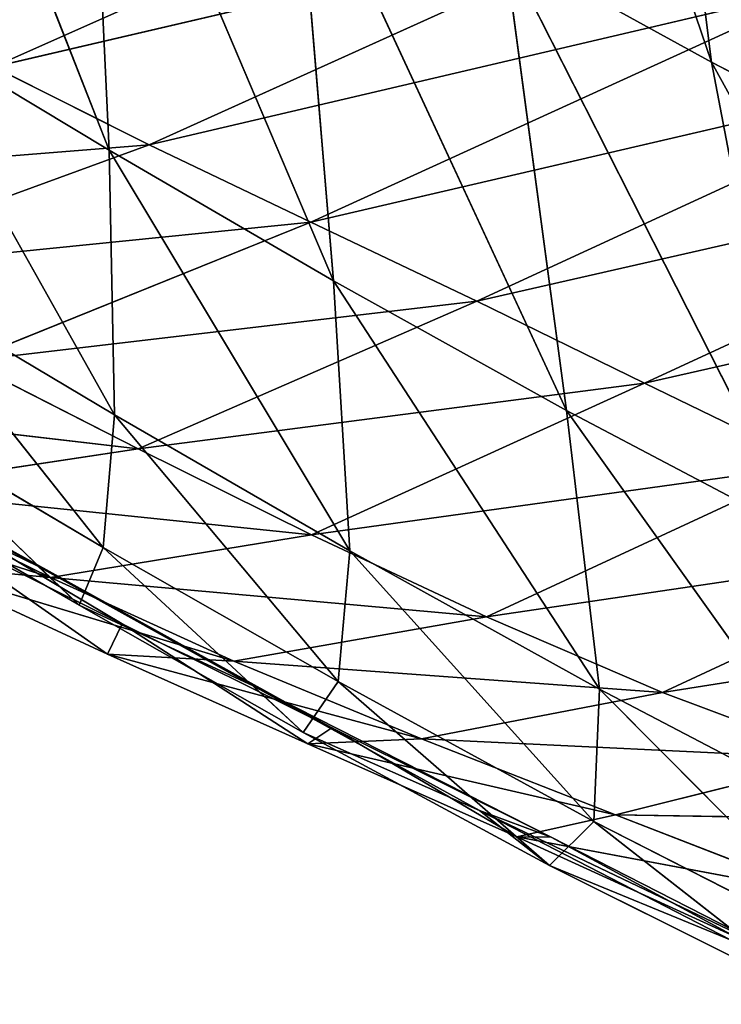
# Model space of a CAD drawing. Units: centimetres. Extents: x -39.7 to 39.7, y -36.8 to 35.6.
# Drawn here: x -36.6 to -36.1, y -26.4 to -25.6 of the extents above; entities that cross this region are included whole.
import ezdxf

# ---------------------------------------------------------------- set-up
doc = ezdxf.new("R2010")
doc.units = ezdxf.units.CM
doc.layers.get('0').update_dxf_attribs({"true_color": 0xff5454})

# ---------------------------------------------------------------- blocks, each defined once
blk = doc.blocks.new('Group5')
for p, q in [((-91.6358, -65.1972, 107.9345), (-92.189, -63.5729, 107.8583)), ((-91.8113, -63.799, 105.9604), (-91.6358, -65.1972, 107.9345)), ((-92.8947, -65.3814, 116.144), (-93.3635, -64.1853, 116.0874)), ((-92.9386, -64.4469, 114.013), (-92.8947, -65.3814, 116.144)), ((-92.9386, -64.4469, 114.013), (-92.4253, -65.6544, 114.0836)), ((-92.5045, -64.7065, 111.9436), (-91.9386, -65.9252, 112.0313)), ((-92.4253, -65.6544, 114.0836), (-92.5045, -64.7065, 111.9436)), ((-93.1362, -65.2071, 144.6797), (-92.0356, -64.7174, 144.9487)), ((-93.1362, -65.2071, 144.6797), (-91.7186, -64.8764, 143.2194)), ((-92.8111, -65.3702, 142.9497), (-91.7186, -64.8764, 143.2194)), ((-92.0681, -64.9587, 109.9081), (-91.9386, -65.9252, 112.0313)), ((-92.0681, -64.9587, 109.9081), (-91.4469, -66.184, 110.0135)), ((-92.0681, -64.9587, 109.9081), (-91.6358, -65.1972, 107.9345)), ((-92.8111, -65.3702, 142.9497), (-91.3887, -65.0362, 141.4112)), ((-92.4728, -65.5317, 141.142), (-91.3887, -65.0362, 141.4112)), ((-93.3465, -65.1096, 118.2106), (-92.883, -65.9341, 118.2893)), ((-92.8947, -65.3814, 116.144), (-93.3465, -65.1096, 118.2106)), ((-92.4728, -65.5317, 141.142), (-91.0499, -65.2005, 139.5339)), ((-91.0499, -65.2005, 139.5339), (-92.1261, -65.6963, 139.2662)), ((-91.2147, -65.4167, 106.0539), (-91.6358, -65.1972, 107.9345)), ((-90.9612, -66.4213, 108.0564), (-91.6358, -65.1972, 107.9345)), ((-91.4469, -66.184, 110.0135), (-91.6358, -65.1972, 107.9345)), ((-93.1362, -65.2071, 144.6797), (-92.8111, -65.3702, 142.9497)), ((-92.8111, -65.3702, 142.9497), (-93.8995, -65.4571, 142.7569)), ((-92.8111, -65.3702, 142.9497), (-93.5505, -65.6402, 140.9484)), ((-92.4253, -65.6544, 114.0836), (-92.8947, -65.3814, 116.144)), ((-92.3915, -66.2186, 116.234), (-92.8947, -65.3814, 116.144)), ((-92.883, -65.9341, 118.2893), (-92.8947, -65.3814, 116.144)), ((-92.8111, -65.3702, 142.9497), (-92.4728, -65.5317, 141.142)), ((-92.1261, -65.6963, 139.2662), (-90.7059, -65.3732, 137.5974)), ((-91.7755, -65.8678, 137.3309), (-90.7059, -65.3732, 137.5974)), ((-92.4728, -65.5317, 141.142), (-93.5505, -65.6402, 140.9484)), ((-93.1934, -65.8223, 139.0716), (-92.4728, -65.5317, 141.142)), ((-92.4728, -65.5317, 141.142), (-92.1261, -65.6963, 139.2662)), ((-91.7755, -65.8678, 137.3309), (-90.36, -65.5475, 135.6124)), ((-92.4253, -65.6544, 114.0836), (-92.3915, -66.2186, 116.234)), ((-92.4253, -65.6544, 114.0836), (-91.87, -66.5074, 114.1882)), ((-92.4253, -65.6544, 114.0836), (-91.9386, -65.9252, 112.0313)), ((-93.346, -65.6587, 120.3515), (-92.9068, -66.2112, 120.4354)), ((-92.883, -65.9341, 118.2893), (-93.346, -65.6587, 120.3515)), ((-93.1934, -65.8223, 139.0716), (-92.1261, -65.6963, 139.2662)), ((-92.1261, -65.6963, 139.2662), (-92.834, -66.0055, 137.1354)), ((-92.1261, -65.6963, 139.2662), (-91.7755, -65.8678, 137.3309)), ((-93.1934, -65.8223, 139.0716), (-92.834, -66.0055, 137.1354)), ((-92.834, -66.0055, 137.1354), (-91.7755, -65.8678, 137.3309)), ((-92.4715, -66.185, 135.1519), (-91.7755, -65.8678, 137.3309)), ((-91.7755, -65.8678, 137.3309), (-91.4227, -66.0392, 135.3475)), ((-93.7639, -65.8965, 137.003), (-92.834, -66.0055, 137.1354)), ((-92.9068, -66.2112, 120.4354), (-93.3625, -65.9427, 122.4943)), ((-93.3625, -65.9427, 122.4943), (-92.9574, -66.3318, 122.5641)), ((-92.883, -65.9341, 118.2893), (-92.9068, -66.2112, 120.4354)), ((-92.883, -65.9341, 118.2893), (-92.4159, -66.4916, 118.3808)), ((-92.883, -65.9341, 118.2893), (-92.3915, -66.2186, 116.234)), ((-91.9386, -65.9252, 112.0313), (-91.3176, -66.7962, 112.1555)), ((-91.87, -66.5074, 114.1882), (-91.9386, -65.9252, 112.0313)), ((-91.9386, -65.9252, 112.0313), (-91.4469, -66.184, 110.0135)), ((-93.393, -66.0898, 135.018), (-92.834, -66.0055, 137.1354)), ((-92.4715, -66.185, 135.1519), (-92.834, -66.0055, 137.1354)), ((-93.0438, -66.2506, 124.6629), (-93.4738, -66.0103, 126.7041)), ((-92.4288, -66.5884, 124.7427), (-93.4738, -66.0103, 126.7041)), ((-92.8672, -66.3712, 126.776), (-93.4738, -66.0103, 126.7041)), ((-91.4227, -66.0392, 135.3475), (-92.4715, -66.185, 135.1519)), ((-91.4227, -66.0392, 135.3475), (-92.1062, -66.3565, 133.1326)), ((-93.0171, -66.2744, 132.9997), (-93.6927, -66.0558, 132.9197)), ((-93.4009, -66.0761, 124.6142), (-93.0438, -66.2506, 124.6629)), ((-92.9574, -66.3318, 122.5641), (-93.4009, -66.0761, 124.6142)), ((-93.0171, -66.2744, 132.9997), (-93.393, -66.0898, 135.018)), ((-92.4715, -66.185, 135.1519), (-93.393, -66.0898, 135.018)), ((-93.2871, -66.1617, 128.8105), (-92.8977, -66.4345, 128.8517)), ((-93.2871, -66.1617, 128.8105), (-92.8672, -66.3712, 126.776)), ((-92.4715, -66.185, 135.1519), (-93.0171, -66.2744, 132.9997)), ((-92.4715, -66.185, 135.1519), (-92.1062, -66.3565, 133.1326)), ((-92.9574, -66.3318, 122.5641), (-92.9068, -66.2112, 120.4354)), ((-92.4159, -66.4916, 118.3808), (-92.9068, -66.2112, 120.4354)), ((-92.9068, -66.2112, 120.4354), (-92.489, -66.5983, 120.51)), ((-91.0689, -66.2033, 133.3264), (-92.1062, -66.3565, 133.1326)), ((-91.7382, -66.5142, 131.0947), (-91.0689, -66.2033, 133.3264)), ((-92.4159, -66.4916, 118.3808), (-92.3915, -66.2186, 116.234)), ((-91.87, -66.5074, 114.1882), (-92.3915, -66.2186, 116.234)), ((-91.8815, -66.7842, 116.3376), (-92.3915, -66.2186, 116.234)), ((-93.3011, -66.2475, 130.8857), (-93.0171, -66.2744, 132.9997)), ((-93.3011, -66.2475, 130.8857), (-92.6338, -66.4489, 130.9647)), ((-93.3011, -66.2475, 130.8857), (-92.8977, -66.4345, 128.8517)), ((-92.9574, -66.3318, 122.5641), (-93.0438, -66.2506, 124.6629)), ((-92.5932, -66.5005, 122.6177), (-93.0438, -66.2506, 124.6629)), ((-93.0438, -66.2506, 124.6629), (-92.4288, -66.5884, 124.7427)), ((-92.6338, -66.4489, 130.9647), (-93.0171, -66.2744, 132.9997)), ((-92.1062, -66.3565, 133.1326), (-93.0171, -66.2744, 132.9997)), ((-92.9574, -66.3318, 122.5641), (-92.5932, -66.5005, 122.6177)), ((-92.9574, -66.3318, 122.5641), (-92.489, -66.5983, 120.51)), ((-91.7382, -66.5142, 131.0947), (-90.7171, -66.3527, 131.285)), ((-92.8672, -66.3712, 126.776), (-92.8977, -66.4345, 128.8517)), ((-92.4796, -66.6219, 126.8191), (-92.8672, -66.3712, 126.776)), ((-92.8672, -66.3712, 126.776), (-92.4288, -66.5884, 124.7427)), ((-92.6338, -66.4489, 130.9647), (-92.1062, -66.3565, 133.1326)), ((-91.7382, -66.5142, 131.0947), (-92.1062, -66.3565, 133.1326)), ((-92.8977, -66.4345, 128.8517), (-92.2414, -66.611, 128.9294)), ((-92.6338, -66.4489, 130.9647), (-92.8977, -66.4345, 128.8517)), ((-92.4796, -66.6219, 126.8191), (-92.8977, -66.4345, 128.8517)), ((-92.6338, -66.4489, 130.9647), (-91.7382, -66.5142, 131.0947)), ((-92.6338, -66.4489, 130.9647), (-92.2414, -66.611, 128.9294)), ((-92.4159, -66.4916, 118.3808), (-92.489, -66.5983, 120.51)), ((-91.8815, -66.7842, 116.3376), (-92.4159, -66.4916, 118.3808)), ((-92.4159, -66.4916, 118.3808), (-91.9744, -66.8762, 118.4636)), ((-92.1207, -66.7611, 120.5667), (-92.5932, -66.5005, 122.6177)), ((-92.5932, -66.5005, 122.6177), (-92.489, -66.5983, 120.51)), ((-91.9706, -66.817, 122.7051), (-92.5932, -66.5005, 122.6177)), ((-92.4288, -66.5884, 124.7427), (-92.5932, -66.5005, 122.6177)), ((-91.7382, -66.5142, 131.0947), (-92.2414, -66.611, 128.9294)), ((-91.87, -66.5074, 114.1882), (-91.8815, -66.7842, 116.3376)), ((-91.87, -66.5074, 114.1882), (-91.3, -67.0804, 114.3119)), ((-91.87, -66.5074, 114.1882), (-91.3176, -66.7962, 112.1555)), ((-91.7382, -66.5142, 131.0947), (-91.3674, -66.6532, 129.0554)), ((-92.489, -66.5983, 120.51), (-92.1207, -66.7611, 120.5667)), ((-91.9744, -66.8762, 118.4636), (-92.489, -66.5983, 120.51)), ((-92.4796, -66.6219, 126.8191), (-92.4288, -66.5884, 124.7427)), ((-92.0427, -66.8162, 124.7897), (-92.4288, -66.5884, 124.7427)), ((-92.4288, -66.5884, 124.7427), (-91.9706, -66.817, 122.7051)), ((-92.4796, -66.6219, 126.8191), (-92.2414, -66.611, 128.9294)), ((-91.836, -66.7697, 126.8966), (-92.4796, -66.6219, 126.8191)), ((-92.4796, -66.6219, 126.8191), (-92.0427, -66.8162, 124.7897)), ((-92.2414, -66.611, 128.9294), (-91.3674, -66.6532, 129.0554)), ((-92.2414, -66.611, 128.9294), (-91.836, -66.7697, 126.8966)), ((-91.836, -66.7697, 126.8966), (-91.3674, -66.6532, 129.0554)), ((-91.9744, -66.8762, 118.4636), (-92.1207, -66.7611, 120.5667)), ((-91.5944, -67.0319, 118.5258), (-92.1207, -66.7611, 120.5667)), ((-92.1207, -66.7611, 120.5667), (-91.9706, -66.817, 122.7051)), ((-92.1207, -66.7611, 120.5667), (-91.4921, -67.0611, 120.6586)), ((-91.836, -66.7697, 126.8966), (-92.0427, -66.8162, 124.7897)), ((-91.9744, -66.8762, 118.4636), (-91.8815, -66.7842, 116.3376)), ((-91.3, -67.0804, 114.3119), (-91.8815, -66.7842, 116.3376)), ((-91.8815, -66.7842, 116.3376), (-91.393, -67.166, 116.4361)), ((-91.4133, -66.9343, 124.8695), (-91.836, -66.7697, 126.8966)), ((-90.9884, -66.785, 127.019), (-91.836, -66.7697, 126.8966)), ((-91.9706, -66.817, 122.7051), (-92.0427, -66.8162, 124.7897)), ((-91.5866, -67.0243, 122.7564), (-92.0427, -66.8162, 124.7897)), ((-91.4133, -66.9343, 124.8695), (-92.0427, -66.8162, 124.7897)), ((-91.9706, -66.817, 122.7051), (-91.5866, -67.0243, 122.7564)), ((-91.9706, -66.817, 122.7051), (-91.4921, -67.0611, 120.6586)), ((-91.9744, -66.8762, 118.4636), (-91.5944, -67.0319, 118.5258)), ((-91.9744, -66.8762, 118.4636), (-91.393, -67.166, 116.4361))]:
    blk.add_line(p, q)
at = {"color": 8, "true_color": 0x828282}
mesh = blk.add_polyface(dxfattribs=at)
corners = [(-92.189, -63.5729, 107.8583), (-91.8113, -63.799, 105.9604), (-91.6358, -65.1972, 107.9345)]
mesh.append_faces([[corners[k] for k in face] for face in [(0, 1, 2)]], dxfattribs={"color": 8})
mesh = blk.add_polyface(dxfattribs=at)
corners = [(-92.189, -63.5729, 107.8583), (-91.6358, -65.1972, 107.9345), (-92.0681, -64.9587, 109.9081)]
mesh.append_faces([[corners[k] for k in face] for face in [(0, 1, 2)]], dxfattribs={"color": 8})
mesh = blk.add_polyface(dxfattribs=at)
corners = [(-91.8113, -63.799, 105.9604), (-91.2147, -65.4167, 106.0539), (-91.6358, -65.1972, 107.9345)]
mesh.append_faces([[corners[k] for k in face] for face in [(0, 1, 2)]], dxfattribs={"color": 8})
mesh = blk.add_polyface(dxfattribs=at)
corners = [(-91.8113, -63.799, 105.9604), (-91.4517, -64.0057, 104.1862), (-91.2147, -65.4167, 106.0539)]
mesh.append_faces([[corners[k] for k in face] for face in [(0, 1, 2)]], dxfattribs={"color": 8})
mesh = blk.add_polyface(dxfattribs=at)
corners = [(-93.3635, -64.1853, 116.0874), (-92.9386, -64.4469, 114.013), (-92.8947, -65.3814, 116.144)]
mesh.append_faces([[corners[k] for k in face] for face in [(0, 1, 2)]], dxfattribs={"color": 8})
mesh = blk.add_polyface(dxfattribs=at)
corners = [(-93.3635, -64.1853, 116.0874), (-92.8947, -65.3814, 116.144), (-93.3465, -65.1096, 118.2106)]
mesh.append_faces([[corners[k] for k in face] for face in [(0, 1, 2)]], dxfattribs={"color": 8})
mesh = blk.add_polyface(dxfattribs=at)
corners = [(-92.9386, -64.4469, 114.013), (-92.4253, -65.6544, 114.0836), (-92.8947, -65.3814, 116.144)]
mesh.append_faces([[corners[k] for k in face] for face in [(0, 1, 2)]], dxfattribs={"color": 8})
mesh = blk.add_polyface(dxfattribs=at)
corners = [(-92.9386, -64.4469, 114.013), (-92.5045, -64.7065, 111.9436), (-92.4253, -65.6544, 114.0836)]
mesh.append_faces([[corners[k] for k in face] for face in [(0, 1, 2)]], dxfattribs={"color": 8})
mesh = blk.add_polyface(dxfattribs=at)
corners = [(-92.5045, -64.7065, 111.9436), (-91.9386, -65.9252, 112.0313), (-92.4253, -65.6544, 114.0836)]
mesh.append_faces([[corners[k] for k in face] for face in [(0, 1, 2)]], dxfattribs={"color": 8})
mesh = blk.add_polyface(dxfattribs=at)
corners = [(-92.5045, -64.7065, 111.9436), (-92.0681, -64.9587, 109.9081), (-91.9386, -65.9252, 112.0313)]
mesh.append_faces([[corners[k] for k in face] for face in [(0, 1, 2)]], dxfattribs={"color": 8})
mesh = blk.add_polyface(dxfattribs=at)
corners = [(-93.4428, -65.0387, 146.322), (-93.1362, -65.2071, 144.6797), (-92.0356, -64.7174, 144.9487)]
mesh.append_faces([[corners[k] for k in face] for face in [(0, 1, 2)]], dxfattribs={"color": 8})
mesh = blk.add_polyface(dxfattribs=at)
corners = [(-92.0356, -64.7174, 144.9487), (-93.1362, -65.2071, 144.6797), (-91.7186, -64.8764, 143.2194)]
mesh.append_faces([[corners[k] for k in face] for face in [(0, 1, 2)]], dxfattribs={"color": 8})
mesh = blk.add_polyface(dxfattribs=at)
corners = [(-93.1362, -65.2071, 144.6797), (-92.8111, -65.3702, 142.9497), (-91.7186, -64.8764, 143.2194)]
mesh.append_faces([[corners[k] for k in face] for face in [(0, 1, 2)]], dxfattribs={"color": 8})
mesh = blk.add_polyface(dxfattribs=at)
corners = [(-91.7186, -64.8764, 143.2194), (-92.8111, -65.3702, 142.9497), (-91.3887, -65.0362, 141.4112)]
mesh.append_faces([[corners[k] for k in face] for face in [(0, 1, 2)]], dxfattribs={"color": 8})
mesh = blk.add_polyface(dxfattribs=at)
corners = [(-92.0681, -64.9587, 109.9081), (-91.4469, -66.184, 110.0135), (-91.9386, -65.9252, 112.0313)]
mesh.append_faces([[corners[k] for k in face] for face in [(0, 1, 2)]], dxfattribs={"color": 8})
mesh = blk.add_polyface(dxfattribs=at)
corners = [(-92.0681, -64.9587, 109.9081), (-91.6358, -65.1972, 107.9345), (-91.4469, -66.184, 110.0135)]
mesh.append_faces([[corners[k] for k in face] for face in [(0, 1, 2)]], dxfattribs={"color": 8})
mesh = blk.add_polyface(dxfattribs=at)
corners = [(-92.8111, -65.3702, 142.9497), (-92.4728, -65.5317, 141.142), (-91.3887, -65.0362, 141.4112)]
mesh.append_faces([[corners[k] for k in face] for face in [(0, 1, 2)]], dxfattribs={"color": 8})
mesh = blk.add_polyface(dxfattribs=at)
corners = [(-91.3887, -65.0362, 141.4112), (-92.4728, -65.5317, 141.142), (-91.0499, -65.2005, 139.5339)]
mesh.append_faces([[corners[k] for k in face] for face in [(0, 1, 2)]], dxfattribs={"color": 8})
mesh = blk.add_polyface(dxfattribs=at)
corners = [(-93.3465, -65.1096, 118.2106), (-92.883, -65.9341, 118.2893), (-93.346, -65.6587, 120.3515)]
mesh.append_faces([[corners[k] for k in face] for face in [(0, 1, 2)]], dxfattribs={"color": 8})
mesh = blk.add_polyface(dxfattribs=at)
corners = [(-93.3465, -65.1096, 118.2106), (-92.8947, -65.3814, 116.144), (-92.883, -65.9341, 118.2893)]
mesh.append_faces([[corners[k] for k in face] for face in [(0, 1, 2)]], dxfattribs={"color": 8})
mesh = blk.add_polyface(dxfattribs=at)
corners = [(-92.4728, -65.5317, 141.142), (-92.1261, -65.6963, 139.2662), (-91.0499, -65.2005, 139.5339)]
mesh.append_faces([[corners[k] for k in face] for face in [(0, 1, 2)]], dxfattribs={"color": 8})
mesh = blk.add_polyface(dxfattribs=at)
corners = [(-91.0499, -65.2005, 139.5339), (-92.1261, -65.6963, 139.2662), (-90.7059, -65.3732, 137.5974)]
mesh.append_faces([[corners[k] for k in face] for face in [(0, 1, 2)]], dxfattribs={"color": 8})
mesh = blk.add_polyface(dxfattribs=at)
corners = [(-91.6358, -65.1972, 107.9345), (-91.2147, -65.4167, 106.0539), (-90.9612, -66.4213, 108.0564)]
mesh.append_faces([[corners[k] for k in face] for face in [(0, 1, 2)]], dxfattribs={"color": 8})
mesh = blk.add_polyface(dxfattribs=at)
corners = [(-91.6358, -65.1972, 107.9345), (-90.9612, -66.4213, 108.0564), (-91.4469, -66.184, 110.0135)]
mesh.append_faces([[corners[k] for k in face] for face in [(0, 1, 2)]], dxfattribs={"color": 8})
mesh = blk.add_polyface(dxfattribs=at)
corners = [(-93.1362, -65.2071, 144.6797), (-93.8995, -65.4571, 142.7569), (-92.8111, -65.3702, 142.9497)]
mesh.append_faces([[corners[k] for k in face] for face in [(0, 1, 2)]], dxfattribs={"color": 8})
mesh = blk.add_polyface(dxfattribs=at)
corners = [(-92.8111, -65.3702, 142.9497), (-93.8995, -65.4571, 142.7569), (-93.5505, -65.6402, 140.9484)]
mesh.append_faces([[corners[k] for k in face] for face in [(0, 1, 2)]], dxfattribs={"color": 8})
mesh = blk.add_polyface(dxfattribs=at)
corners = [(-92.8111, -65.3702, 142.9497), (-93.5505, -65.6402, 140.9484), (-92.4728, -65.5317, 141.142)]
mesh.append_faces([[corners[k] for k in face] for face in [(0, 1, 2)]], dxfattribs={"color": 8})
mesh = blk.add_polyface(dxfattribs=at)
corners = [(-92.8947, -65.3814, 116.144), (-92.4253, -65.6544, 114.0836), (-92.3915, -66.2186, 116.234)]
mesh.append_faces([[corners[k] for k in face] for face in [(0, 1, 2)]], dxfattribs={"color": 8})
mesh = blk.add_polyface(dxfattribs=at)
corners = [(-92.8947, -65.3814, 116.144), (-92.3915, -66.2186, 116.234), (-92.883, -65.9341, 118.2893)]
mesh.append_faces([[corners[k] for k in face] for face in [(0, 1, 2)]], dxfattribs={"color": 8})
mesh = blk.add_polyface(dxfattribs=at)
corners = [(-92.1261, -65.6963, 139.2662), (-91.7755, -65.8678, 137.3309), (-90.7059, -65.3732, 137.5974)]
mesh.append_faces([[corners[k] for k in face] for face in [(0, 1, 2)]], dxfattribs={"color": 8})
mesh = blk.add_polyface(dxfattribs=at)
corners = [(-90.7059, -65.3732, 137.5974), (-91.7755, -65.8678, 137.3309), (-90.36, -65.5475, 135.6124)]
mesh.append_faces([[corners[k] for k in face] for face in [(0, 1, 2)]], dxfattribs={"color": 8})
mesh = blk.add_polyface(dxfattribs=at)
corners = [(-92.4728, -65.5317, 141.142), (-93.5505, -65.6402, 140.9484), (-93.1934, -65.8223, 139.0716)]
mesh.append_faces([[corners[k] for k in face] for face in [(0, 1, 2)]], dxfattribs={"color": 8})
mesh = blk.add_polyface(dxfattribs=at)
corners = [(-92.4728, -65.5317, 141.142), (-93.1934, -65.8223, 139.0716), (-92.1261, -65.6963, 139.2662)]
mesh.append_faces([[corners[k] for k in face] for face in [(0, 1, 2)]], dxfattribs={"color": 8})
mesh = blk.add_polyface(dxfattribs=at)
corners = [(-91.7755, -65.8678, 137.3309), (-91.4227, -66.0392, 135.3475), (-90.36, -65.5475, 135.6124)]
mesh.append_faces([[corners[k] for k in face] for face in [(0, 1, 2)]], dxfattribs={"color": 8})
mesh = blk.add_polyface(dxfattribs=at)
corners = [(-92.4253, -65.6544, 114.0836), (-91.87, -66.5074, 114.1882), (-92.3915, -66.2186, 116.234)]
mesh.append_faces([[corners[k] for k in face] for face in [(0, 1, 2)]], dxfattribs={"color": 8})
mesh = blk.add_polyface(dxfattribs=at)
corners = [(-92.4253, -65.6544, 114.0836), (-91.9386, -65.9252, 112.0313), (-91.87, -66.5074, 114.1882)]
mesh.append_faces([[corners[k] for k in face] for face in [(0, 1, 2)]], dxfattribs={"color": 8})
mesh = blk.add_polyface(dxfattribs=at)
corners = [(-93.346, -65.6587, 120.3515), (-92.9068, -66.2112, 120.4354), (-93.3625, -65.9427, 122.4943)]
mesh.append_faces([[corners[k] for k in face] for face in [(0, 1, 2)]], dxfattribs={"color": 8})
mesh = blk.add_polyface(dxfattribs=at)
corners = [(-93.346, -65.6587, 120.3515), (-92.883, -65.9341, 118.2893), (-92.9068, -66.2112, 120.4354)]
mesh.append_faces([[corners[k] for k in face] for face in [(0, 1, 2)]], dxfattribs={"color": 8})
mesh = blk.add_polyface(dxfattribs=at)
corners = [(-92.1261, -65.6963, 139.2662), (-93.1934, -65.8223, 139.0716), (-92.834, -66.0055, 137.1354)]
mesh.append_faces([[corners[k] for k in face] for face in [(0, 1, 2)]], dxfattribs={"color": 8})
mesh = blk.add_polyface(dxfattribs=at)
corners = [(-92.1261, -65.6963, 139.2662), (-92.834, -66.0055, 137.1354), (-91.7755, -65.8678, 137.3309)]
mesh.append_faces([[corners[k] for k in face] for face in [(0, 1, 2)]], dxfattribs={"color": 8})
mesh = blk.add_polyface(dxfattribs=at)
corners = [(-93.1934, -65.8223, 139.0716), (-93.7639, -65.8965, 137.003), (-92.834, -66.0055, 137.1354)]
mesh.append_faces([[corners[k] for k in face] for face in [(0, 1, 2)]], dxfattribs={"color": 8})
mesh = blk.add_polyface(dxfattribs=at)
corners = [(-91.7755, -65.8678, 137.3309), (-92.834, -66.0055, 137.1354), (-92.4715, -66.185, 135.1519)]
mesh.append_faces([[corners[k] for k in face] for face in [(0, 1, 2)]], dxfattribs={"color": 8})
mesh = blk.add_polyface(dxfattribs=at)
corners = [(-91.7755, -65.8678, 137.3309), (-92.4715, -66.185, 135.1519), (-91.4227, -66.0392, 135.3475)]
mesh.append_faces([[corners[k] for k in face] for face in [(0, 1, 2)]], dxfattribs={"color": 8})
mesh = blk.add_polyface(dxfattribs=at)
corners = [(-92.834, -66.0055, 137.1354), (-93.7639, -65.8965, 137.003), (-93.393, -66.0898, 135.018)]
mesh.append_faces([[corners[k] for k in face] for face in [(0, 1, 2)]], dxfattribs={"color": 8})
mesh = blk.add_polyface(dxfattribs=at)
corners = [(-93.4009, -66.0761, 124.6142), (-93.3625, -65.9427, 122.4943), (-92.9574, -66.3318, 122.5641)]
mesh.append_faces([[corners[k] for k in face] for face in [(0, 1, 2)]], dxfattribs={"color": 8})
mesh = blk.add_polyface(dxfattribs=at)
corners = [(-92.9574, -66.3318, 122.5641), (-93.3625, -65.9427, 122.4943), (-92.9068, -66.2112, 120.4354)]
mesh.append_faces([[corners[k] for k in face] for face in [(0, 1, 2)]], dxfattribs={"color": 8})
mesh = blk.add_polyface(dxfattribs=at)
corners = [(-92.883, -65.9341, 118.2893), (-92.4159, -66.4916, 118.3808), (-92.9068, -66.2112, 120.4354)]
mesh.append_faces([[corners[k] for k in face] for face in [(0, 1, 2)]], dxfattribs={"color": 8})
mesh = blk.add_polyface(dxfattribs=at)
corners = [(-92.883, -65.9341, 118.2893), (-92.3915, -66.2186, 116.234), (-92.4159, -66.4916, 118.3808)]
mesh.append_faces([[corners[k] for k in face] for face in [(0, 1, 2)]], dxfattribs={"color": 8})
mesh = blk.add_polyface(dxfattribs=at)
corners = [(-91.9386, -65.9252, 112.0313), (-91.3176, -66.7962, 112.1555), (-91.87, -66.5074, 114.1882)]
mesh.append_faces([[corners[k] for k in face] for face in [(0, 1, 2)]], dxfattribs={"color": 8})
mesh = blk.add_polyface(dxfattribs=at)
corners = [(-91.9386, -65.9252, 112.0313), (-91.4469, -66.184, 110.0135), (-91.3176, -66.7962, 112.1555)]
mesh.append_faces([[corners[k] for k in face] for face in [(0, 1, 2)]], dxfattribs={"color": 8})
mesh = blk.add_polyface(dxfattribs=at)
corners = [(-92.834, -66.0055, 137.1354), (-93.393, -66.0898, 135.018), (-92.4715, -66.185, 135.1519)]
mesh.append_faces([[corners[k] for k in face] for face in [(0, 1, 2)]], dxfattribs={"color": 8})
mesh = blk.add_polyface(dxfattribs=at)
corners = [(-93.4738, -66.0103, 126.7041), (-93.4009, -66.0761, 124.6142), (-93.0438, -66.2506, 124.6629)]
mesh.append_faces([[corners[k] for k in face] for face in [(0, 1, 2)]], dxfattribs={"color": 8})
mesh = blk.add_polyface(dxfattribs=at)
corners = [(-93.4738, -66.0103, 126.7041), (-93.0438, -66.2506, 124.6629), (-92.4288, -66.5884, 124.7427)]
mesh.append_faces([[corners[k] for k in face] for face in [(0, 1, 2)]], dxfattribs={"color": 8})
mesh = blk.add_polyface(dxfattribs=at)
corners = [(-92.8672, -66.3712, 126.776), (-93.4738, -66.0103, 126.7041), (-92.4288, -66.5884, 124.7427)]
mesh.append_faces([[corners[k] for k in face] for face in [(0, 1, 2)]], dxfattribs={"color": 8})
mesh = blk.add_polyface(dxfattribs=at)
corners = [(-93.2871, -66.1617, 128.8105), (-93.4738, -66.0103, 126.7041), (-92.8672, -66.3712, 126.776)]
mesh.append_faces([[corners[k] for k in face] for face in [(0, 1, 2)]], dxfattribs={"color": 8})
mesh = blk.add_polyface(dxfattribs=at)
corners = [(-91.4227, -66.0392, 135.3475), (-92.4715, -66.185, 135.1519), (-92.1062, -66.3565, 133.1326)]
mesh.append_faces([[corners[k] for k in face] for face in [(0, 1, 2)]], dxfattribs={"color": 8})
mesh = blk.add_polyface(dxfattribs=at)
corners = [(-91.4227, -66.0392, 135.3475), (-92.1062, -66.3565, 133.1326), (-91.0689, -66.2033, 133.3264)]
mesh.append_faces([[corners[k] for k in face] for face in [(0, 1, 2)]], dxfattribs={"color": 8})
mesh = blk.add_polyface(dxfattribs=at)
corners = [(-93.0171, -66.2744, 132.9997), (-93.6927, -66.0558, 132.9197), (-93.3011, -66.2475, 130.8857)]
mesh.append_faces([[corners[k] for k in face] for face in [(0, 1, 2)]], dxfattribs={"color": 8})
mesh = blk.add_polyface(dxfattribs=at)
corners = [(-93.393, -66.0898, 135.018), (-93.6927, -66.0558, 132.9197), (-93.0171, -66.2744, 132.9997)]
mesh.append_faces([[corners[k] for k in face] for face in [(0, 1, 2)]], dxfattribs={"color": 8})
mesh = blk.add_polyface(dxfattribs=at)
corners = [(-93.0438, -66.2506, 124.6629), (-93.4009, -66.0761, 124.6142), (-92.9574, -66.3318, 122.5641)]
mesh.append_faces([[corners[k] for k in face] for face in [(0, 1, 2)]], dxfattribs={"color": 8})
mesh = blk.add_polyface(dxfattribs=at)
corners = [(-92.4715, -66.185, 135.1519), (-93.393, -66.0898, 135.018), (-93.0171, -66.2744, 132.9997)]
mesh.append_faces([[corners[k] for k in face] for face in [(0, 1, 2)]], dxfattribs={"color": 8})
mesh = blk.add_polyface(dxfattribs=at)
corners = [(-93.3011, -66.2475, 130.8857), (-93.2871, -66.1617, 128.8105), (-92.8977, -66.4345, 128.8517)]
mesh.append_faces([[corners[k] for k in face] for face in [(0, 1, 2)]], dxfattribs={"color": 8})
mesh = blk.add_polyface(dxfattribs=at)
corners = [(-92.8977, -66.4345, 128.8517), (-93.2871, -66.1617, 128.8105), (-92.8672, -66.3712, 126.776)]
mesh.append_faces([[corners[k] for k in face] for face in [(0, 1, 2)]], dxfattribs={"color": 8})
mesh = blk.add_polyface(dxfattribs=at)
corners = [(-92.4715, -66.185, 135.1519), (-93.0171, -66.2744, 132.9997), (-92.1062, -66.3565, 133.1326)]
mesh.append_faces([[corners[k] for k in face] for face in [(0, 1, 2)]], dxfattribs={"color": 8})
mesh = blk.add_polyface(dxfattribs=at)
corners = [(-92.9574, -66.3318, 122.5641), (-92.9068, -66.2112, 120.4354), (-92.489, -66.5983, 120.51)]
mesh.append_faces([[corners[k] for k in face] for face in [(0, 1, 2)]], dxfattribs={"color": 8})
mesh = blk.add_polyface(dxfattribs=at)
corners = [(-92.489, -66.5983, 120.51), (-92.9068, -66.2112, 120.4354), (-92.4159, -66.4916, 118.3808)]
mesh.append_faces([[corners[k] for k in face] for face in [(0, 1, 2)]], dxfattribs={"color": 8})
mesh = blk.add_polyface(dxfattribs=at)
corners = [(-91.0689, -66.2033, 133.3264), (-92.1062, -66.3565, 133.1326), (-91.7382, -66.5142, 131.0947)]
mesh.append_faces([[corners[k] for k in face] for face in [(0, 1, 2)]], dxfattribs={"color": 8})
mesh = blk.add_polyface(dxfattribs=at)
corners = [(-91.0689, -66.2033, 133.3264), (-91.7382, -66.5142, 131.0947), (-90.7171, -66.3527, 131.285)]
mesh.append_faces([[corners[k] for k in face] for face in [(0, 1, 2)]], dxfattribs={"color": 8})
mesh = blk.add_polyface(dxfattribs=at)
corners = [(-92.3915, -66.2186, 116.234), (-91.8815, -66.7842, 116.3376), (-92.4159, -66.4916, 118.3808)]
mesh.append_faces([[corners[k] for k in face] for face in [(0, 1, 2)]], dxfattribs={"color": 8})
mesh = blk.add_polyface(dxfattribs=at)
corners = [(-92.3915, -66.2186, 116.234), (-91.87, -66.5074, 114.1882), (-91.8815, -66.7842, 116.3376)]
mesh.append_faces([[corners[k] for k in face] for face in [(0, 1, 2)]], dxfattribs={"color": 8})
mesh = blk.add_polyface(dxfattribs=at)
corners = [(-93.0171, -66.2744, 132.9997), (-93.3011, -66.2475, 130.8857), (-92.6338, -66.4489, 130.9647)]
mesh.append_faces([[corners[k] for k in face] for face in [(0, 1, 2)]], dxfattribs={"color": 8})
mesh = blk.add_polyface(dxfattribs=at)
corners = [(-92.6338, -66.4489, 130.9647), (-93.3011, -66.2475, 130.8857), (-92.8977, -66.4345, 128.8517)]
mesh.append_faces([[corners[k] for k in face] for face in [(0, 1, 2)]], dxfattribs={"color": 8})
mesh = blk.add_polyface(dxfattribs=at)
corners = [(-93.0438, -66.2506, 124.6629), (-92.9574, -66.3318, 122.5641), (-92.5932, -66.5005, 122.6177)]
mesh.append_faces([[corners[k] for k in face] for face in [(0, 1, 2)]], dxfattribs={"color": 8})
mesh = blk.add_polyface(dxfattribs=at)
corners = [(-92.4288, -66.5884, 124.7427), (-93.0438, -66.2506, 124.6629), (-92.5932, -66.5005, 122.6177)]
mesh.append_faces([[corners[k] for k in face] for face in [(0, 1, 2)]], dxfattribs={"color": 8})
mesh = blk.add_polyface(dxfattribs=at)
corners = [(-92.1062, -66.3565, 133.1326), (-93.0171, -66.2744, 132.9997), (-92.6338, -66.4489, 130.9647)]
mesh.append_faces([[corners[k] for k in face] for face in [(0, 1, 2)]], dxfattribs={"color": 8})
mesh = blk.add_polyface(dxfattribs=at)
corners = [(-92.5932, -66.5005, 122.6177), (-92.9574, -66.3318, 122.5641), (-92.489, -66.5983, 120.51)]
mesh.append_faces([[corners[k] for k in face] for face in [(0, 1, 2)]], dxfattribs={"color": 8})
mesh = blk.add_polyface(dxfattribs=at)
corners = [(-90.7171, -66.3527, 131.285), (-91.7382, -66.5142, 131.0947), (-91.3674, -66.6532, 129.0554)]
mesh.append_faces([[corners[k] for k in face] for face in [(0, 1, 2)]], dxfattribs={"color": 8})
mesh = blk.add_polyface(dxfattribs=at)
corners = [(-92.8977, -66.4345, 128.8517), (-92.8672, -66.3712, 126.776), (-92.4796, -66.6219, 126.8191)]
mesh.append_faces([[corners[k] for k in face] for face in [(0, 1, 2)]], dxfattribs={"color": 8})
mesh = blk.add_polyface(dxfattribs=at)
corners = [(-92.4796, -66.6219, 126.8191), (-92.8672, -66.3712, 126.776), (-92.4288, -66.5884, 124.7427)]
mesh.append_faces([[corners[k] for k in face] for face in [(0, 1, 2)]], dxfattribs={"color": 8})
mesh = blk.add_polyface(dxfattribs=at)
corners = [(-92.1062, -66.3565, 133.1326), (-92.6338, -66.4489, 130.9647), (-91.7382, -66.5142, 131.0947)]
mesh.append_faces([[corners[k] for k in face] for face in [(0, 1, 2)]], dxfattribs={"color": 8})
mesh = blk.add_polyface(dxfattribs=at)
corners = [(-92.6338, -66.4489, 130.9647), (-92.8977, -66.4345, 128.8517), (-92.2414, -66.611, 128.9294)]
mesh.append_faces([[corners[k] for k in face] for face in [(0, 1, 2)]], dxfattribs={"color": 8})
mesh = blk.add_polyface(dxfattribs=at)
corners = [(-92.2414, -66.611, 128.9294), (-92.8977, -66.4345, 128.8517), (-92.4796, -66.6219, 126.8191)]
mesh.append_faces([[corners[k] for k in face] for face in [(0, 1, 2)]], dxfattribs={"color": 8})
mesh = blk.add_polyface(dxfattribs=at)
corners = [(-91.7382, -66.5142, 131.0947), (-92.6338, -66.4489, 130.9647), (-92.2414, -66.611, 128.9294)]
mesh.append_faces([[corners[k] for k in face] for face in [(0, 1, 2)]], dxfattribs={"color": 8})
mesh = blk.add_polyface(dxfattribs=at)
corners = [(-92.489, -66.5983, 120.51), (-92.4159, -66.4916, 118.3808), (-91.9744, -66.8762, 118.4636)]
mesh.append_faces([[corners[k] for k in face] for face in [(0, 1, 2)]], dxfattribs={"color": 8})
mesh = blk.add_polyface(dxfattribs=at)
corners = [(-91.9744, -66.8762, 118.4636), (-92.4159, -66.4916, 118.3808), (-91.8815, -66.7842, 116.3376)]
mesh.append_faces([[corners[k] for k in face] for face in [(0, 1, 2)]], dxfattribs={"color": 8})
mesh = blk.add_polyface(dxfattribs=at)
corners = [(-92.5932, -66.5005, 122.6177), (-92.489, -66.5983, 120.51), (-92.1207, -66.7611, 120.5667)]
mesh.append_faces([[corners[k] for k in face] for face in [(0, 1, 2)]], dxfattribs={"color": 8})
mesh = blk.add_polyface(dxfattribs=at)
corners = [(-91.9706, -66.817, 122.7051), (-92.5932, -66.5005, 122.6177), (-92.1207, -66.7611, 120.5667)]
mesh.append_faces([[corners[k] for k in face] for face in [(0, 1, 2)]], dxfattribs={"color": 8})
mesh = blk.add_polyface(dxfattribs=at)
corners = [(-92.4288, -66.5884, 124.7427), (-92.5932, -66.5005, 122.6177), (-91.9706, -66.817, 122.7051)]
mesh.append_faces([[corners[k] for k in face] for face in [(0, 1, 2)]], dxfattribs={"color": 8})
mesh = blk.add_polyface(dxfattribs=at)
corners = [(-91.7382, -66.5142, 131.0947), (-92.2414, -66.611, 128.9294), (-91.3674, -66.6532, 129.0554)]
mesh.append_faces([[corners[k] for k in face] for face in [(0, 1, 2)]], dxfattribs={"color": 8})
mesh = blk.add_polyface(dxfattribs=at)
corners = [(-91.8815, -66.7842, 116.3376), (-91.87, -66.5074, 114.1882), (-91.3, -67.0804, 114.3119)]
mesh.append_faces([[corners[k] for k in face] for face in [(0, 1, 2)]], dxfattribs={"color": 8})
mesh = blk.add_polyface(dxfattribs=at)
corners = [(-91.3, -67.0804, 114.3119), (-91.87, -66.5074, 114.1882), (-91.3176, -66.7962, 112.1555)]
mesh.append_faces([[corners[k] for k in face] for face in [(0, 1, 2)]], dxfattribs={"color": 8})
mesh = blk.add_polyface(dxfattribs=at)
corners = [(-92.1207, -66.7611, 120.5667), (-92.489, -66.5983, 120.51), (-91.9744, -66.8762, 118.4636)]
mesh.append_faces([[corners[k] for k in face] for face in [(0, 1, 2)]], dxfattribs={"color": 8})
mesh = blk.add_polyface(dxfattribs=at)
corners = [(-92.4796, -66.6219, 126.8191), (-92.4288, -66.5884, 124.7427), (-92.0427, -66.8162, 124.7897)]
mesh.append_faces([[corners[k] for k in face] for face in [(0, 1, 2)]], dxfattribs={"color": 8})
mesh = blk.add_polyface(dxfattribs=at)
corners = [(-92.0427, -66.8162, 124.7897), (-92.4288, -66.5884, 124.7427), (-91.9706, -66.817, 122.7051)]
mesh.append_faces([[corners[k] for k in face] for face in [(0, 1, 2)]], dxfattribs={"color": 8})
mesh = blk.add_polyface(dxfattribs=at)
corners = [(-92.2414, -66.611, 128.9294), (-92.4796, -66.6219, 126.8191), (-91.836, -66.7697, 126.8966)]
mesh.append_faces([[corners[k] for k in face] for face in [(0, 1, 2)]], dxfattribs={"color": 8})
mesh = blk.add_polyface(dxfattribs=at)
corners = [(-91.836, -66.7697, 126.8966), (-92.4796, -66.6219, 126.8191), (-92.0427, -66.8162, 124.7897)]
mesh.append_faces([[corners[k] for k in face] for face in [(0, 1, 2)]], dxfattribs={"color": 8})
mesh = blk.add_polyface(dxfattribs=at)
corners = [(-91.3674, -66.6532, 129.0554), (-92.2414, -66.611, 128.9294), (-91.836, -66.7697, 126.8966)]
mesh.append_faces([[corners[k] for k in face] for face in [(0, 1, 2)]], dxfattribs={"color": 8})
mesh = blk.add_polyface(dxfattribs=at)
corners = [(-91.3674, -66.6532, 129.0554), (-91.836, -66.7697, 126.8966), (-90.9884, -66.785, 127.019)]
mesh.append_faces([[corners[k] for k in face] for face in [(0, 1, 2)]], dxfattribs={"color": 8})
mesh = blk.add_polyface(dxfattribs=at)
corners = [(-92.1207, -66.7611, 120.5667), (-91.9744, -66.8762, 118.4636), (-91.5944, -67.0319, 118.5258)]
mesh.append_faces([[corners[k] for k in face] for face in [(0, 1, 2)]], dxfattribs={"color": 8})
mesh = blk.add_polyface(dxfattribs=at)
corners = [(-91.9706, -66.817, 122.7051), (-92.1207, -66.7611, 120.5667), (-91.4921, -67.0611, 120.6586)]
mesh.append_faces([[corners[k] for k in face] for face in [(0, 1, 2)]], dxfattribs={"color": 8})
mesh = blk.add_polyface(dxfattribs=at)
corners = [(-91.4921, -67.0611, 120.6586), (-92.1207, -66.7611, 120.5667), (-91.5944, -67.0319, 118.5258)]
mesh.append_faces([[corners[k] for k in face] for face in [(0, 1, 2)]], dxfattribs={"color": 8})
mesh = blk.add_polyface(dxfattribs=at)
corners = [(-91.836, -66.7697, 126.8966), (-92.0427, -66.8162, 124.7897), (-91.4133, -66.9343, 124.8695)]
mesh.append_faces([[corners[k] for k in face] for face in [(0, 1, 2)]], dxfattribs={"color": 8})
mesh = blk.add_polyface(dxfattribs=at)
corners = [(-91.9744, -66.8762, 118.4636), (-91.8815, -66.7842, 116.3376), (-91.393, -67.166, 116.4361)]
mesh.append_faces([[corners[k] for k in face] for face in [(0, 1, 2)]], dxfattribs={"color": 8})
mesh = blk.add_polyface(dxfattribs=at)
corners = [(-91.393, -67.166, 116.4361), (-91.8815, -66.7842, 116.3376), (-91.3, -67.0804, 114.3119)]
mesh.append_faces([[corners[k] for k in face] for face in [(0, 1, 2)]], dxfattribs={"color": 8})
mesh = blk.add_polyface(dxfattribs=at)
corners = [(-90.9884, -66.785, 127.019), (-91.836, -66.7697, 126.8966), (-91.4133, -66.9343, 124.8695)]
mesh.append_faces([[corners[k] for k in face] for face in [(0, 1, 2)]], dxfattribs={"color": 8})
mesh = blk.add_polyface(dxfattribs=at)
corners = [(-92.0427, -66.8162, 124.7897), (-91.9706, -66.817, 122.7051), (-91.5866, -67.0243, 122.7564)]
mesh.append_faces([[corners[k] for k in face] for face in [(0, 1, 2)]], dxfattribs={"color": 8})
mesh = blk.add_polyface(dxfattribs=at)
corners = [(-91.4133, -66.9343, 124.8695), (-92.0427, -66.8162, 124.7897), (-91.5866, -67.0243, 122.7564)]
mesh.append_faces([[corners[k] for k in face] for face in [(0, 1, 2)]], dxfattribs={"color": 8})
mesh = blk.add_polyface(dxfattribs=at)
corners = [(-91.5866, -67.0243, 122.7564), (-91.9706, -66.817, 122.7051), (-91.4921, -67.0611, 120.6586)]
mesh.append_faces([[corners[k] for k in face] for face in [(0, 1, 2)]], dxfattribs={"color": 8})
mesh = blk.add_polyface(dxfattribs=at)
corners = [(-91.5944, -67.0319, 118.5258), (-91.9744, -66.8762, 118.4636), (-91.393, -67.166, 116.4361)]
mesh.append_faces([[corners[k] for k in face] for face in [(0, 1, 2)]], dxfattribs={"color": 8})

msp = doc.modelspace()

# ---------------------------------------------------------------- block references
at = {"xscale": 0.3937009871006012, "yscale": 0.3937009871006012, "zscale": 0.3937009871006012}
msp.add_blockref('Group5', (0, 0), dxfattribs=at)

doc.saveas('drawing.dxf')
